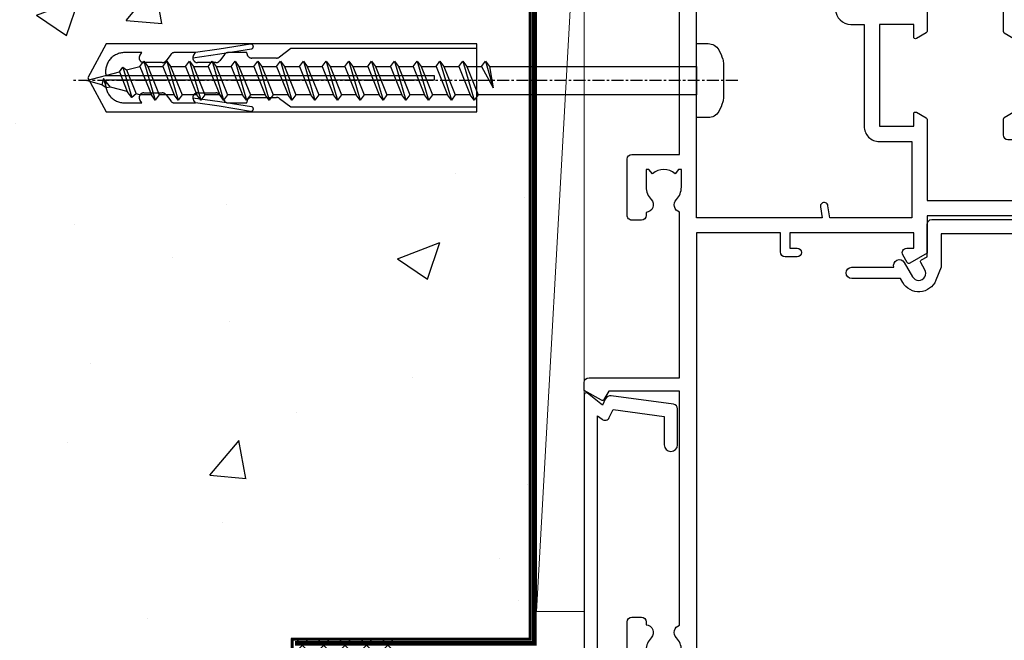
# Model space of a CAD drawing. Units: millimetres. Extents: x 0 to 15530, y -237 to 730.
# Drawn here: x 9226 to 9330, y 343 to 408 of the extents above; entities that cross this region are included whole.
import ezdxf

# ---------------------------------------------------------------- set-up
doc = ezdxf.new("R2010")
doc.units = ezdxf.units.MM
doc.linetypes.add('CENTER', pattern=[2, 1.25, -0.25, 0.25, -0.25])
doc.linetypes.add('Dashed', pattern=[564.4444465637206, 282.2222232818604, -282.2222232818602])
doc.layers.add('Aluminium Systems Ltd Joinery Detail', color=7, linetype='Continuous')

# ---------------------------------------------------------------- blocks, each defined once
blk = doc.blocks.new('Precast Wall Jamb AC40 Masonry')
h = blk.add_hatch()
h.set_pattern_fill('AR-CONC', color=256, scale=0.25)
h.set_pattern_definition([(49.99999999999999, (-884.2840573814556, -351.2953172772559), (45.546167249001, -3.984771384725772), [4.7625, -52.3875]), (355, (-884.2840573814556, -351.2953172772559), (-8.810855356242335, 47.76421130975879), [3.81, -41.9101460425]), (100.4514447, (-880.4885556314556, -351.6273806522559), (36.73531177258832, 43.77943797804878), [4.047502199999999, -44.52256114999999]), (46.18420000000002, (-884.2840573814556, -338.5953172772559), (67.76976022303248, -10.51058198318179), [7.143749999999998, -78.58124999999997]), (96.63555760999996, (-878.6365823814556, -339.4711922772559), (59.35103351287575, 61.85653114943038), [6.071255785, -66.78390204]), (351.1841511700001, (-884.2840573814556, -338.5953172772559), (59.35103351624426, 61.85653114638316), [5.7149917675, -62.86493298]), (21, (-877.9340573814555, -341.7703172772559), (37.90359781728312, -25.5662995467719), [4.7625, -52.3875]), (326.0000000000001, (-877.9340573814555, -341.7703172772559), (15.45050708691177, 46.04699153057982), [3.81, -41.91]), (71.45144499999999, (-874.7754242314555, -343.9008422522559), (53.35410481967904, 20.48069222147631), [4.0475022, -44.5224844]), (37.50000000000001, (-884.2840573814556, -351.2953172772559), (0.7721508126479542, 21.13875971828828), [0, -41.402, 0, -42.545, 0, -42.06875]), (7.499999999999999, (-884.2840573814556, -351.2953172772559), (16.70491562757644, 25.04514370452988), [0, -24.257, 0, -40.4495, 0, -16.03375]), (327.5, (-898.4445573814555, -351.2953172772559), (33.89764879171785, -1.432185998168361), [0, -15.875, 0, -49.53, 0, -65.7225]), (317.5, (-904.7945573814555, -351.2953172772559), (37.03229534650451, 6.356622758333257), [0, -20.6375, 0, -32.893, 0, -46.6725])])
h.paths.add_polyline_path([(-4.514098547792855, 43.15517809791044), (-9.877034084980892, 43.15517809791044), (-10.29101859721845, 42.59996980791038), (-10.7050031094559, 43.15517809791044), (-11.37637909510158, 43.15517809791038), (-11.37637909510158, 41.07871076119613), (-50.3164269903989, 41.07871076119591), (-52.24517467603732, 44.64996964790976), (-50.3164269903989, 48.22122853462361), (-11.37637909510158, 48.22122853462338), (-11.37637909510158, 46.55181084808385), (-11.07286732498108, 46.14476119791038), (-9.509169869455832, 46.14476119791016), (-9.095185357218497, 46.69996948791021), (-8.68120084498105, 46.14476119791038), (-4.514098547792855, 46.14476119791038), (-4.514098547792855, 78.79876235132588), (-127.3052982668182, 78.79876235132588), (-127.3052982668182, -3.089702338788356), (-130.7392019858548, -3.993412747273851), (-123.3211770780931, -5.260006010641973), (-127.3052982668182, -6.297369205153245), (-127.3052982668182, -111.2012376486741), (-29.51409854779286, -111.2012376486741), (-29.51409854779286, -8.201237648674123), (-4.514098547792855, -8.201237648674123)])
at = {"layer": 'Aluminium Systems Ltd Joinery Detail', "linetype": 'Dashed'}
h = blk.add_hatch(dxfattribs=at)
h.set_pattern_fill('ANSI37', color=256, scale=0.5, angle=90)
h.set_pattern_definition([(135, (581.0199009611001, -135.8650086745083), (-1.122532015133644, -1.122532015133644), []), (225, (581.0199009611001, -135.8650086745083), (1.122532015133644, -1.122532015133644), [])])
edge = h.paths.add_edge_path()
edge.add_line((-29.38738160007392, -8.330184706384443), (-29.38690729381835, -12.70526662553266))
edge.add_line((-29.38690729381835, -12.70526662553266), (-25.97037266218331, -12.70526662553266))
edge.add_line((-25.97037266218331, -12.70526662553266), (-25.97037266218331, -24.90695100931225))
edge.add_arc((-29.17190801195568, -9.382397508463782), 15.85123307495501, 281.652411065811, 316.2313135272519)
edge.add_line((-17.72512402818938, -20.34746597270669), (-17.7251240281912, -14.44746597270802))
edge.add_arc((-17.22520448844398, -14.43849636971163), 0.4999999999989867, 104.09083461115819, 181.0278959282844, ccw=False)
edge.add_arc((-17.94554226895946, -11.5262649115607), 2.499999999999966, 270.0000000000026, 283.85367636525655, ccw=False)
edge.add_arc((-17.94554226895923, -11.5262649115607), 2.5, 92.17797556809148, 269.9999999999974, ccw=False)
edge.add_line((-18.04055149581484, -9.028070914527234), (-18.14654396772164, -8.330184706384102))
edge.add_line((-18.14654396772164, -8.330184706384443), (-29.38738160007392, -8.330184706384443))
for points in [[(-4.514098547792855, 78.79876235132588), (-4.514098547792855, -8.201237648674123), (-29.51409854779286, -8.201237648674123), (-29.51409854779286, -111.2012376486741), (-127.3052982668182, -111.2012376486741)], [(-127.3052982668183, 78.79876235132588), (-4.514098547792855, 78.79876235132588), (-4.514098547792855, -8.201237648674123)]]:
    blk.add_lwpolyline(points, dxfattribs=at)
at = {"layer": 'Aluminium Systems Ltd Joinery Detail', "linetype": 'Dashed', "lineweight": 5, "ltscale": 0.01, "const_width": 0.25, "elevation": 0.2500000000000067}
blk.add_lwpolyline([(-4.381042830321007, 78.79876235132588), (-4.381042830321007, -8.330184706384443), (-29.38738160007392, -8.330184706384443), (-29.37621471502757, -111.3354398280544), (-29.37621471502757, -111.3354398280544)], dxfattribs=at)
at = {"layer": 'Aluminium Systems Ltd Joinery Detail', "linetype": 'CENTER', "lineweight": 5, "ltscale": 3, "const_width": 0.5, "elevation": 2.00000000000001}
blk.add_lwpolyline([(-3.982902407672555, 78.79876235132588), (-3.982902407672555, -8.708289051111478), (-29.11104816820489, -8.708289051111478)], dxfattribs=at)
blk = doc.blocks.new('F555-21319')
at = {"linetype": 'Dashed'}
for p, q in [((1.200000000000018, 1.700000000000045), (14.59999999999999, 24.2918845463164)), ((14.59999999999999, 1.700000000000045), (1.200000000000018, 24.2918845463164))]:
    blk.add_line(p, q, dxfattribs=at)
blk.add_lwpolyline([(1.200000000000018, 1.700000000000045), (14.59999999999999, 1.700000000000045), (14.59999999999999, 24.2918845463164), (1.200000000000018, 24.2918845463164)], close=True, dxfattribs=at)
at = {"color": 0}
blk.add_lwpolyline([(14.59999999999999, 9.599999999999739), (14.59999999999999, 1.700000000000045), (1.200000000000018, 1.700000000000045), (1.200000000000018, 9.599999999999739, 0.4142135623731616), (0.9999999999999725, 9.799999999999784), (0.2000000000000179, 9.799999999999784, 0.414213562373095), (2.930988785010413e-14, 9.599999999999739), (-2.753353101070388e-14, 0.4999999999999998, 0.9999999999999999), (0.9999999999999725, 0.4999999999999998), (26.39892239572978, 0.4999999999999998, 0.9999999999999999), (27.39892239572978, 0.4999999999999998), (27.39892239572973, 9.599999999999966, 0.414213562373095), (27.19892239572974, 9.800000000000011), (26.39892239572984, 9.800000000000011, 0.414213562373095), (26.19892239572985, 9.599999999999966), (26.19892239572974, 1.700000000000045), (15.79999999999998, 1.700000000000045), (15.79999999999998, 9.599999999999739, 0.414213562373095), (15.59999999999999, 9.799999999999784), (14.80000000000004, 9.799999999999784, 0.4142135623731616)], format="xyb", close=True, dxfattribs=at)
blk = doc.blocks.new('Precast Wall AC40 Masonry Liner')
h = blk.add_hatch()
h.set_pattern_fill('AR-SAND', color=0, scale=0.15, angle=90)
h.set_pattern_definition([(127.5, (390.5840395006185, 52.9247285808774), (-7.341198559940135, -0.2400046943976064), [0, -5.791200000000001, 0, -6.476999999999999, 0, -6.191249999999999]), (97.49999999999996, (390.5840395006185, 52.9247285808774), (-10.75237650852531, 6.742849247070041), [0, -3.1242, 0, -5.2197, 0, -2.000249999999999]), (57.49999999999998, (390.5840395006185, 48.23842858087755), (-0.02155777017818464, 11.86488555362187), [0, -1.904999999999999, 0, -6.857999999999997, 0, -8.953499999999995]), (47.49999999999999, (390.5840395006185, 48.23842858087755), (-3.343939848858243, 11.45334678708446), [0, -0.9524999999999999, 0, -4.495799999999999, 0, -5.1435])])
h.paths.add_polyline_path([(35.01358454910519, -25.69926821781246), (35.01358454910519, -16.20097883515473), (57.95981387314748, -16.20097883515473), (57.95981387314748, -25.69926821781246)])
at = {"layer": 'Aluminium Systems Ltd Joinery Detail', "lineweight": 5}
h = blk.add_hatch(dxfattribs=at)
h.set_pattern_fill('HONEY', color=256, scale=0.2211125000000359, angle=360, style=0)
h.set_pattern_definition([(0, (-499.0376930068353, -268.0209684003905), (1.053048281250171, 0.6079775633750983), [0.7020321875001139, -1.404064375000228]), (120, (-499.0376930068353, -268.0209684003905), (-1.053048155438884, 0.6079777812866397), [0.7020321875001013, -1.404064375000203]), (59.99999999999994, (-499.0376930068353, -268.0209684003905), (1.258112869470804e-07, 1.215955344661738), [-1.404064375000228, 0.7020321875001139])])
edge = h.paths.add_edge_path()
edge.add_arc((21.29225988174562, 2.930632996624581), 2.5, 180.0000000000001, 360.00000000000006, ccw=False)
edge.add_arc((21.29225988174562, 2.930632996624581), 2.5, 0, 180.0000000000001, ccw=False)
h = blk.add_hatch(dxfattribs=at)
h.set_pattern_fill('NET', color=256, scale=0.4422249999999999, angle=225, style=0)
h.set_pattern_definition([(315, (-1866.496944460088, 4373.742029692468), (-0.9928234407849511, -0.9928234407849515), []), (225, (-1866.496944460088, 4373.742029692468), (-0.9928234407849515, 0.9928234407849511), [])])
edge = h.paths.add_edge_path()
edge.add_line((32.89206386267074, 5.493939559483124), (22.14912704289395, 5.5004940183901))
edge.add_arc((21.31272851600829, 3.035632060505804), 2.602903564714436, 283.05461229937526, 431.25644836746125, ccw=False)
edge.add_line((21.90067155826296, 0.4999999999993179), (32.93667942745128, 0.4999999999993179))
edge.add_arc((34.84082555531427, 3.014180606625587), 3.153866927914105, 128.1626499734255, 232.8610770962096, ccw=False)
blk.add_line((-71.25879663837691, 5.5004940183901, 1.000000000000014), (18.09328989025357, 0.4999999999993179, 1.000000000000014), dxfattribs=at)
at = {"layer": 'Aluminium Systems Ltd Joinery Detail', "lineweight": 5, "elevation": 1.000000000000014}
for points in [[(-71.25879663837691, 5.5004940183901), (18.09328989024539, 5.5004940183901), (18.09328989025357, 0.4999999999993179), (-71.258796638381, 0.4999999999993179)], [(57.95981387314748, -16.20097883515473), (35.01358454910519, -16.20097883515473), (35.01358454910519, -25.69926821781246), (57.95981387314748, -25.69926821781246)]]:
    blk.add_lwpolyline(points, close=True, dxfattribs=at)
blk.add_lwpolyline([(21.87532093881623, 5.505638252504696), (32.89206386267074, 5.493939559483124, 0.4915106188759529), (32.93667942745128, 0.4999999999993179), (21.90067155826296, 0.4999999999993179, 0.8101017670941715)], format="xyb", close=True, dxfattribs=at)
at = {"layer": 'Aluminium Systems Ltd Joinery Detail', "lineweight": 5, "ltscale": 0.12}
blk.add_circle((21.29225988174562, 2.930632996624581, 1.000000000000014), 2.5, dxfattribs=at)
at = {"layer": 'Aluminium Systems Ltd Joinery Detail', "linetype": 'Dashed', "rotation": 270}
blk.add_blockref('F555-21319', (33.31358454910514, 0.4996541779172503, 1.000000000000014), dxfattribs=at)
blk = doc.blocks.new('A797-21604')
at = {"flags": 128}
blk.add_lwpolyline([(55.10000026033543, 10.00000004432394), (51.60000026033543, 10.00000004432394), (50.22549300469669, 9.433736646802032, 0.622502910787121), (49.99328016865132, 5.941998693201356), (50.39999842590117, 5.707179797890319), (50.39999842590336, 0.6000000443243039, 0.9999999999999999), (51.59999842590372, 0.6000000443243039), (51.59999842987673, 5.02602431769003, 0.9120955832435739), (52.09999842590463, 6.111324986312582), (50.59328016865976, 6.981229177738413, -0.9999999999999999), (51.34328016866351, 8.280267283412002), (52.09866633754092, 7.844144875466071, 0.414213562373095), (52.37187141829821, 7.917349956222722), (52.70826460350548, 8.50000004432394), (56.10000026033634, 8.50000004432394, 0.414213562373095), (56.60000026033634, 9.00000004432394), (56.60000026033725, 25.30000004385391, 0.414213562373095), (56.10000026033725, 25.80000004385391), (0.4999999780206394, 25.80000004385391, 0.414213562373095), (-2.197936055381433e-08, 25.30000004385391), (-2.197845105911256e-08, 9.00000004432394, 0.414213562373095), (0.4999999780215489, 8.50000004432394), (3.891735634852409, 8.50000004432394), (4.228128820058771, 7.917349956222722, 0.4142135623737608), (4.501333900816974, 7.844144875466071), (5.256720069693472, 8.280267283412002, -0.9999999999999999), (6.006720069698815, 6.981229177738811), (4.500001812452354, 6.111324986312582, 0.9120955832424569), (5.000001808480533, 5.026024317689831), (5.000001812455082, 0.6000000443243039, 0.9999999999999999), (6.200001812454531, 0.6000000443243039), (6.20000181245581, 5.707179797890319), (6.60672006970384, 5.941998693201356, 0.6225029107873918), (6.374507233662001, 9.433736646801691), (4.999999978022458, 10.00000004432394), (1.499999978022458, 10.00000004432394), (1.499999978020639, 24.30000004385391), (55.10000026033725, 24.30000004385391)], format="xyb", close=True, dxfattribs=at)
blk = doc.blocks.new('A785-21620')
at = {"flags": 128}
for points in [[(52.12679767226291, 1.10000007074683, -0.5773502691868275), (52.300002753022, 1.400000070746103), (53.60000275302536, 1.400000070747012), (53.60000275302536, 5.000000070747376), (42.90000275302418, 5.000000070746466), (42.90000275302373, 1.400000070747012), (44.20000275302345, 1.400000070746103, -0.5773502691843779), (44.37320783378254, 1.10000007074774), (43.79585756459412, 0.1000000707467166, -0.2679491924327847), (43.62265248383528, 7.074646646287874e-08), (40.60000201232469, 7.074811492202571e-08, -0.414213562373095), (40.40000201232442, 0.2000000707481036), (40.40000201232471, 3.400001027181645, -0.4142135623724291), (40.60000201232424, 3.600001027182373), (41.500002753025, 3.600001027183282), (41.500002753025, 8.000001024545384), (13.49999991576078, 8.000001024545384), (13.49999991576078, 3.600001027184192), (14.40000065670165, 3.600001027184362, -0.414213562373095), (14.60000065670147, 3.400001027184373), (14.60000065670209, 0.2000000707471941, -0.414213562373095), (14.4000006567021, 7.074737595758052e-08), (11.3773501849505, 7.074646646287874e-08, -0.2679491924322953), (11.2041451041955, 0.1000000707468303), (10.62679483500369, 1.10000007074774, -0.5773502691872064), (10.79999991576233, 1.400000070747012), (12.0999999157616, 1.400000070747012), (12.0999999157616, 5.000000070747376), (1.399999994520385, 5.000000070747376), (1.399999994520385, 1.400000070747922), (2.699999915760145, 1.400000070745676, -0.5773502691838228), (2.873204996519689, 1.100000070748649), (2.295854727327026, 0.1000000707458923, -0.2679491924295752), (2.122649646571972, 7.074646646287874e-08), (0.4999999157630555, 7.074919494698406e-08, -0.414213562373095), (-8.423694453085773e-08, 0.500000070749195), (6.994273462623823e-07, 57.50000007075829, -0.4142135588418977), (0.5000006994273463, 58.00000006473016), (23.5000042415918, 58.00000006473107, -0.9999999999999999), (23.5000042415918, 56.99998212799488), (22.00000424158861, 56.99998212799488), (22.00000424158861, 55.49998212799488), (32.99999842719717, 55.49998212799488), (32.99999842719717, 57.50000006472925, -0.414213562373095), (33.49999842719717, 58.00000006472925), (52.7000011329992, 58.00000006473107, 0.414213570554306), (53.2000011329992, 58.50000007869727), (53.20000068050967, 74.70000007869618, 0.4142135541918842), (52.70000068050967, 75.20000006472998), (40.5000002753186, 75.20000006472998, 0.414213562373095), (40.0000002753186, 74.70000006472998), (40.00000027531814, 70.00000012923334, -0.4142135623728286), (39.5000002753186, 69.50000012923334), (37.00000031532591, 69.50000012923334, -0.414213562373095), (36.50000031532591, 70.00000012923334), (36.50000031532591, 71.30000012323086, -0.9999999999999999), (37.40000030532542, 71.30000012323086), (37.40000030532519, 70.50000012923334), (38.90000029032581, 70.50000012923334), (38.90000029032581, 76.00000007523118), (37.40000030532519, 76.00000007523118), (37.40000030532292, 75.20000008123185, -0.9999999999999999), (36.50000031532591, 75.20000008123185), (36.50000031532954, 76.50000006473107, -0.4142135623725622), (37.00000031532954, 77.00000006473016), (54.50000063023299, 77.00000006473016, -0.4142135549713262), (55.00000063023299, 76.50000007736577), (55.00000275302273, 0.500000070747376, -0.4142135623720295), (54.50000275302273, 7.074919494698406e-08), (52.87735302221381, 7.074555696817697e-08, -0.2679491924324798), (52.70414794145492, 0.1000000707466882)], [(53.2000011979253, 56.2000000647318), (34.7999984271969, 56.20000006472907), (34.7999984271969, 54.19998212799925, -0.4142135623728286), (34.29999842719735, 53.69998212799925), (20.7000042415898, 53.69998212799197, -0.4142135623733614), (20.20000424158934, 54.19998212799197), (20.20000424158934, 56.20000006473089), (1.800000683666894, 56.20000006473089), (1.799999977327388, 7.300000077969855, 0.4142135666038189), (2.299999977327388, 6.800000070747558), (11.69999991576151, 6.800000070746648), (11.69999991576151, 8.000000070749195, -0.414213562373095), (13.49999991576169, 9.800000070749206), (41.50000275302455, 9.800000070748467, -0.4142135623727989), (43.30000275302456, 8.000000070750104), (43.30000275302518, 6.800000070747558), (52.70000273107735, 6.800000070746648, 0.4142135715564457), (53.20000273107735, 7.300000086423609)]]:
    blk.add_lwpolyline(points, format="xyb", close=True, dxfattribs=at)
blk = doc.blocks.new('WS8G75Pan')
at = {"linetype": 'CENTER'}
blk.add_line((-1.998401444325282e-15, 4.318749779999991), (4.626756292437695e-14, -65.56249499999996), dxfattribs=at)
for p, q in [((-1.494791550000003, 0), (1.494791549999948, 0)), ((-2.049999839999838, -22.17007205437492), (0.7473957749999725, -21.35416499999997)), ((-1.494791549999444, -22.58405656661239), (0.7473957749999725, -21.35416499999997)), ((-1.494791550000221, -21.75608754213772), (0.7473957749999725, -21.35416499999997)), ((-2.049999839999838, -24.56173853437491), (2.049999840000147, -23.3659052943749)), ((-1.494791550000221, -24.14775402213771), (1.494791550000094, -22.9519207821373)), ((-1.494791549999444, -24.97572304661237), (1.494791550000094, -23.77988980661229)), ((-2.049999839999862, -26.95340501437491), (2.049999840000147, -25.7575717743749)), ((-1.494791550000246, -26.53942050213771), (1.494791550000094, -25.3435872621373)), ((-1.494791549999469, -27.36738952661237), (1.494791550000094, -26.17155628661229)), ((-1.494791550000246, -28.93108698213769), (1.494791550000094, -27.73525374213729)), ((-2.049999839999862, -29.34507149437489), (2.049999840000147, -28.14923825437489)), ((-1.494791549999469, -29.75905600661235), (1.494791550000094, -28.56322276661227)), ((-2.049999839999692, -31.73673797437484), (2.049999840000293, -30.54090473437484)), ((-1.4947915500001, -31.32275346213764), (1.49479155000024, -30.12692022213723)), ((-1.494791549999299, -32.1507224866123), (1.49479155000024, -30.95488924661222)), ((-2.049999839999692, -34.12840445437482), (2.049999840000293, -32.93257121437482)), ((-1.4947915500001, -33.71441994213762), (1.49479155000024, -32.51858670213721)), ((-1.494791549999299, -34.54238896661229), (1.49479155000024, -33.3465557266122)), ((-1.49479154999993, -36.10608642213757), (1.494791550000385, -34.91025318213717)), ((-2.049999839999546, -36.52007093437477), (2.049999840000439, -35.32423769437477)), ((-1.494791549999153, -36.93405544661223), (1.494791550000385, -35.73822220661215)), ((-2.04999983999957, -38.91173741437477), (2.049999840000439, -37.71590417437476)), ((-1.494791549999954, -38.49775290213757), (1.494791550000385, -37.30191966213716)), ((-1.494791549999178, -39.32572192661223), (1.494791550000385, -38.12988868661215)), ((-2.04999983999957, -41.30340389437475), (2.049999840000439, -40.10757065437475)), ((-1.494791549999954, -40.88941938213755), (1.494791550000385, -39.69358614213715)), ((-1.494791549999178, -41.71738840661222), (1.494791550000385, -40.52155516661213)), ((-1.494791549999809, -43.2810858621375), (1.494791550000531, -42.0852526221371)), ((-2.049999839999401, -43.6950703743747), (2.049999840000584, -42.4992371343747)), ((-1.494791549999007, -44.10905488661216), (1.494791550000531, -42.91322164661208)), ((-2.049999839999401, -46.08673685437468), (2.049999840000584, -44.89090361437469)), ((-1.494791549999809, -45.67275234213749), (1.494791550000531, -44.47691910213708)), ((-1.494791549999007, -46.50072136661215), (1.494791550000531, -45.30488812661206)), ((-2.049999839999255, -48.47840333437463), (2.049999840000754, -47.28257009437462)), ((-1.494791549999639, -48.06441882213743), (1.494791550000701, -46.86858558213702)), ((-1.494791549998862, -48.89238784661209), (1.494791550000677, -47.696554606612)), ((-1.494791549999639, -50.45608530213742), (1.494791550000677, -49.26025206213701)), ((-2.049999839999255, -50.87006981437462), (2.04999984000073, -49.67423657437462)), ((-1.494791549998862, -51.28405432661209), (1.494791550000677, -50.088221086612)), ((-1.494791549999639, -52.84775178213741), (1.494791550000677, -51.651918542137)), ((-2.049999839999255, -53.26173629437461), (2.04999984000073, -52.0659030543746)), ((-1.494791549998862, -53.67572080661207), (1.494791550000677, -52.47988756661199)), ((-2.04999983999911, -55.65340277437456), (2.049999840000876, -54.45756953437455)), ((-1.494791549999493, -55.23941826213736), (1.494791550000822, -54.04358502213695)), ((-1.494791549998716, -56.06738728661202), (1.494791550000822, -54.87155404661193)), ((-2.04999983999911, -58.04506925437454), (2.049999840000876, -56.84923601437453)), ((-1.494791549999493, -57.63108474213734), (1.494791550000822, -56.43525150213694)), ((-1.494791549998716, -58.45905376661201), (1.494791550000822, -57.26322052661192)), ((-1.122362868667359, -59.87377974960445), (1.391833638109077, -58.86810114689364)), ((-1.425021315915936, -60.25445033151692), (1.774202423987375, -59.32134340737845)), ((-0.9219856073426935, -60.62159786954955), (1.143347323736488, -59.79546469711769)), ((-0.2276513469640168, -62.29688390390596), (0.7695560966906133, -62.00603173284001))]:
    blk.add_line(p, q)
blk.add_lwpolyline([(-1.494791550000003, 0), (-3.886458030000012, 0), (-3.886458030000012, 1.209441138255948, -0.2694477011433205), (-3.239620007948686, 2.322600100564409, -0.05750947552296399), (-2.241471283772128, 2.748281615151975, -0.07218085631326594), (-1.755878399918986, 2.818749779999997), (1.755878399919126, 2.818749779999985, -0.07218085631328257), (2.241471283772389, 2.748281615151927, -0.05750947552294939), (3.239620007948704, 2.322600100564433, -0.26944770114332), (3.886458030000006, 1.209441138255948), (3.886458030000006, 0), (1.494791549999948, 0), (1.494791549999948, -22.95192078213735), (2.049999840000002, -23.36590529437495), (1.494791549999948, -23.77988980661232), (1.494791550000094, -25.3435872621373), (2.049999840000147, -25.7575717743749), (1.494791550000094, -26.17155628661228), (1.494791550000094, -27.73525374213729), (2.049999840000147, -28.14923825437489), (1.494791550000094, -28.56322276661227), (1.49479155000024, -30.12692022213724), (2.049999840000293, -30.54090473437484), (1.49479155000024, -30.95488924661222), (1.49479155000024, -32.51858670213721), (2.049999840000293, -32.93257121437482), (1.49479155000024, -33.34655572661219), (1.494791550000385, -34.91025318213717), (2.049999840000439, -35.32423769437477), (1.494791550000385, -35.73822220661215), (1.494791550000385, -37.30191966213715), (2.049999840000439, -37.71590417437475), (1.494791550000385, -38.12988868661213), (1.494791550000531, -39.69358614213711), (2.049999840000608, -40.1075706543747), (1.494791550000531, -40.52155516661208), (1.494791550000531, -42.08525262213708), (2.049999840000584, -42.49923713437469), (1.494791550000531, -42.91322164661207), (1.494791550000701, -44.47691910213705), (2.049999840000754, -44.89090361437464), (1.494791550000701, -45.30488812661202), (1.494791550000701, -46.86858558213702), (2.049999840000754, -47.28257009437462), (1.494791550000701, -47.696554606612), (1.494791550000846, -49.26025206213698), (2.0499998400009, -49.67423657437457), (1.494791550000846, -50.08822108661195), (1.494791550000846, -51.65191854213695), (2.0499998400009, -52.06590305437455), (1.494791550000846, -52.47988756661192), (1.494791550000992, -54.0435850221369), (2.049999840001045, -54.4575695343745), (1.494791550000992, -54.87155404661188), (1.494791550000992, -56.43525150213689), (2.049999840001045, -56.84923601437449), (1.494791550000992, -57.26322052661187), (1.494791550001114, -58.48385698867137), (1.391833638109077, -58.86810114689364), (1.774202423987375, -59.32134340737845), (1.143347323736488, -59.79546469711769), (0.6740575242012983, -61.54687807245681), (0.7695560966906375, -62.00603173284), (0.4255712098287094, -62.47424162268085), (4.544513103610371e-14, -64.06249499999996), (-0.9219856073426935, -60.62159786954955), (-1.425021315915936, -60.25445033151692), (-1.122362868667359, -59.87377974960445), (-1.494791549998741, -58.48385698867982), (-1.494791549998741, -58.45905376661182), (-2.049999839998794, -58.04506925437445), (-1.494791549998935, -57.631084742137), (-1.494791549998886, -56.06738728661188), (-2.049999839998939, -55.65340277437451), (-1.49479154999908, -55.23941826213705), (-1.494791549998886, -53.67572080661188), (-2.049999839998939, -53.26173629437451), (-1.494791549999105, -52.84775178213707), (-1.494791549999032, -51.28405432661194), (-2.049999839999085, -50.87006981437457), (-1.49479154999925, -50.45608530213713), (-1.494791549999032, -48.89238784661196), (-2.049999839999085, -48.47840333437458), (-1.49479154999925, -48.06441882213714), (-1.494791549999202, -46.50072136661201), (-2.049999839999255, -46.08673685437464), (-1.494791549999396, -45.67275234213719), (-1.494791549999178, -44.10905488661202), (-2.049999839999255, -43.69507037437464), (-1.494791549999396, -43.2810858621372), (-1.494791549999347, -41.71738840661207), (-2.049999839999401, -41.3034038943747), (-1.494791549999542, -40.88941938213726), (-1.494791549999347, -39.32572192661208), (-2.049999839999401, -38.91173741437471), (-1.494791549999542, -38.49775290213726), (-1.494791549999493, -36.93405544661214), (-2.049999839999546, -36.52007093437477), (-1.494791549999687, -36.10608642213733), (-1.494791549999493, -34.54238896661215), (-2.049999839999546, -34.12840445437477), (-1.494791549999712, -33.71441994213733), (-1.494791549999639, -32.15072248661221), (-2.049999839999692, -31.73673797437484), (-1.494791549999857, -31.3227534621374), (-1.494791549999639, -29.75905600661222), (-2.049999839999692, -29.34507149437484), (-1.494791549999857, -28.9310869821374), (-1.494791549999784, -27.36738952661228), (-2.049999839999838, -26.95340501437491), (-1.494791550000003, -26.53942050213746), (-1.494791549999784, -24.97572304661228), (-2.049999839999838, -24.56173853437491), (-1.494791550000003, -24.14775402213747), (-1.494791549999784, -22.5840565666123), (-2.049999839999838, -22.17007205437492), (-1.494791550000003, -21.75608754213748), (-1.494791550000003, 4.85722573273506e-14)], format="xyb", close=True)
for points in [[(-1.494791550000003, 0), (-2.637394075508348, 0)], [(0.6740575242012983, -61.54687807245681), (-0.2276513469640168, -62.29688390390596), (0.4255712098287094, -62.47424162268085)]]:
    blk.add_lwpolyline(points)
blk = doc.blocks.new('A782-21601')
at = {"flags": 128}
for points in [[(110.0171821180484, 7.160854125434724, 0.3639702342665424), (110.017182118048, 9.539168281274698), (110.4499998982776, 9.902345521033595), (110.4499998982776, 10.20001120335476), (108.599999898279, 10.20001120335294, 0.1952598447288627), (107.310378637014, 9.676426297692501, -0.5542191990939552), (105.9927703704098, 10.00001120335244), (81.39999889826456, 10.00001120334971), (81.39999889826456, 2.592820363736706), (82.29999889825976, 2.073205121466799, -0.4142135623811488), (82.37320397901593, 1.800000040706919), (81.3339734844395, 2.331606197003566e-08), (80.4999988431172, 1.152987181285425e-07, -0.4142135300680742), (79.99999889826532, 0.5000001152987181), (79.99999889826532, 10.00001084050692), (62.6072294349386, 10.00001123007266, -0.5542192105843237), (61.289621159544, 9.67642629769253, 0.1952598447288624), (59.99999989827901, 10.20001120335471), (58.14999989828047, 10.20001120335476), (58.14999989828047, 9.902345521033595), (58.58281767850957, 9.539168281274158, 0.3639702342663231), (58.58281767850917, 7.160854125435236), (58.14999989828047, 6.797676885677021), (58.14999989828047, 6.500011203355854), (59.99999989827901, 6.500011203355911, 0.1952598447288659), (61.28962115954405, 7.023596109016381, -0.640823925447194), (62.64573118960354, 6.500011203354148), (62.94999989827758, 6.500011203354944, -0.414213562373095), (63.44999989827758, 6.000011203354944), (63.44999989827755, 5.000011203354944, -0.4142135623730615), (62.94999989827781, 4.500011203354831), (57.04999989827851, 4.500011203351534, -0.4142135623720295), (56.54999989828056, 5.000011203351306), (56.54999989828033, 10.00001120336256), (39.9999998982756, 10.00001120335699), (39.9999998982756, 0.5000001153059941, -0.4142135300680742), (39.49999995342372, 1.153059940861567e-07), (38.66602531210148, 2.332333792764985e-08), (37.6267948175263, 1.800000040714991, -0.4142135623809685), (37.69999989827906, 2.073205121475411), (38.59999989827637, 2.592820363743641), (38.59999989827631, 10.00001120335699), (14.00722942614971, 10.00001120335699, -0.5542191990959483), (12.68962115954396, 9.676426297692558, 0.1952598447288566), (11.39999989827901, 10.20001120335471), (9.549999898280461, 10.20001120335476), (9.549999898280461, 9.902345521033595), (9.982817678509619, 9.539168281274215, 0.3639702342663381), (9.982817678509178, 7.160854125435236), (9.549999898280461, 6.797676885677021), (9.549999898280461, 6.500011203355854), (11.39999989827901, 6.500011203355911, 0.195259844728856), (12.68962115954399, 7.023596109016353, -0.6408239254472251), (14.04573118960353, 6.500011203354148), (14.34999989827757, 6.500011203354944, -0.414213562373095), (14.84999989827757, 6.000011203354944), (14.84999989827755, 5.000011203354944, -0.4142135623730615), (14.3499998982778, 4.500011203354831), (8.449999898278506, 4.500011203351534, -0.4142135623720295), (7.949999898280552, 5.000011203351306), (7.949999898280382, 10.00001120335614), (1.599998487137654, 10.00001120335517), (1.599998487134016, 2.477361395964436), (2.299998487127539, 2.073216207530436, -0.4142135623690368), (2.373203567887259, 1.80001112677374), (1.333966699325117, 6.931466600690328e-08), (0.4999998982794267, 6.931466600690328e-08, -0.4142135623730617), (-1.017205732978255e-07, 0.5000000693146092), (-1.017252770907362e-07, 35.50000011731231, -0.414213562373095), (0.4999998982765419, 36.00000011731959), (2.122649077622441, 36.00000011731908, -0.2679491924310973), (2.295854158381402, 35.90000011732212), (2.873204427568311, 34.90000011732053, -0.5773502691814208), (2.699999346814252, 34.60000011732131), (1.599999898275087, 34.60000011731813), (1.599999898275072, 31.00000011731959), (11.89999879534831, 31.00000011731956), (11.89999879535196, 34.6000001173181), (10.7999993468128, 34.6000001173185, -0.5773502691930342), (10.626794266056, 34.90000011732209), (11.20414453524633, 35.90000011732084, -0.2679491924363877), (11.37734961600461, 36.00000011731973), (14.40000017515365, 36.00000011731973, -0.414213562373095), (14.60000017515364, 35.80000011731974), (14.60000017515391, 32.60000011773829, -0.4142135623717631), (14.40000017515364, 32.40000011773893), (13.49999943421231, 32.40000011773756), (13.49999943421231, 28.00000011731956), (41.30000227147488, 28.00000011731956), (41.30000227147488, 32.40000011774029), (40.60000153077803, 32.40000011773984, -0.4142135623717631), (40.40000153077776, 32.6000001177392), (40.4000015307744, 35.80000011732156, -0.414213562373095), (40.60000153077439, 36.00000011732155), (43.62264907762241, 36.00000011731751, -0.2679491924353706), (43.79585415838079, 35.90000011731902), (44.37320442756979, 34.90000011731948, -0.577350269191663), (44.19999934681422, 34.60000011731964), (42.89999934681131, 34.60000011731992), (42.89999934681131, 31.00000011732138), (53.59999934681204, 31.00000011732138), (53.5999993468084, 34.60000011731992), (52.29999934680913, 34.60000011731964, -0.5773502691901118), (52.12679426605311, 34.90000011731868), (52.70414453524373, 35.90000011731834, -0.2679491924372226), (52.87734961600094, 36.00000011732112), (61.39999934680768, 36.00000011731774), (61.39999934681131, 46.00000020098034), (59.4999997323774, 46.00000020098034, -0.4142135623725621), (58.9999997323774, 46.50000020097943), (58.99999973237468, 47.75000018447847, -0.9999999999999999), (59.99999972237569, 47.75000018447847), (59.9999997223766, 47.00000019048113), (61.49999970737721, 47.00000019048113), (61.49999970737949, 47.75000018447847, -0.2982166195658906), (61.79999969236812, 48.20825774415326), (61.79999969236937, 51.29174258280827, -0.2982166195665351), (61.49999970737494, 51.75000014248164), (61.49999970737721, 52.50000013647897), (59.9999997223766, 52.50000013647897), (59.99999972237842, 51.75000014248164, -0.9999999999999999), (58.99999973237922, 51.75000014248164), (58.99999973237774, 53.00000012597988, -0.4142135623730284), (59.49999973237774, 53.50000012597977), (62.49999934680986, 53.50000012597977, -0.414213562373095), (62.99999934680986, 53.00000012597977), (62.99999934680986, 36.00000011731865), (66.93397359548626, 36.00000011731859), (67.97320406216326, 34.20000014824805, -0.4142135623808132), (67.89999898141048, 33.92679506748772), (67.0950912622063, 33.46208137913314, -0.5773502691904548), (66.40001999234002, 33.86338096389821), (66.4000199923423, 34.60000011731901), (64.79999898134017, 34.60000011731901), (64.79999898134017, 21.60001082949131), (66.39999602391666, 21.60001082949131), (66.39999602391751, 22.35001082949131, -0.9999999999999999), (67.29999602391715, 22.35001082949131), (67.29999602391624, 21.10001082949131, -0.414213562373095), (66.79999602391624, 20.60001082949131), (64.79999898137837, 20.60001082949131), (64.79999934681561, 11.8000001172804), (118.3999988982704, 11.8000001172804), (118.3999988982704, 20.60001082949131), (116.4000022211698, 20.60001082949131, -0.414213562373095), (115.9000022211698, 21.10001082949131), (115.9000022211689, 22.35001082949128, -0.9999999999999999), (116.8000022211685, 22.35001082949128), (116.8000022211694, 21.60001082949131), (118.3999992637459, 21.60001082949131), (118.3999992637459, 34.60000011731898), (116.7999782527437, 34.60000011731898), (116.799978252745, 34.02111599081366, -0.577350269190027), (115.8683044425032, 33.48321386566994), (115.099999263676, 33.92679506748624, -0.4142135623819334), (115.0267941829236, 34.20000014824723), (116.0660246496005, 36.00000011731862), (119.4999988982707, 36.00000011731862, -0.4142135626485372), (119.9999988982707, 35.50000011731862), (119.9999988982707, 0.5000001171750625, -0.4142135623730784), (119.4999988982707, 1.171750625417189e-07), (118.66603206958, 1.171750056983001e-07), (117.6267952286559, 1.800011126770784, -0.4142135623694398), (117.7000003094118, 2.073216207527651), (118.4000003094053, 2.477361395959889), (118.4000003094016, 10.00001120335153), (112.0499998982777, 10.0000112033525), (112.0499998982775, 5.000011203351306, -0.4142135623720295), (111.5499998982774, 4.500011203351761), (105.6499998982805, 4.500011203354944, -0.414213562373095), (105.1499998982805, 5.000011203354944), (105.1499998982805, 6.000011203354944, -0.414213562373095), (105.6499998982811, 6.500011203354518), (105.9542686069545, 6.500011203354148, -0.640823925447247), (107.3103786370141, 7.023596109016324, 0.1952598447288625), (108.599999898279, 6.500011203355854), (110.4499998982776, 6.500011203355854), (110.4499998982776, 6.797676885677021)], [(63.19999934681525, 11.8000001172804), (1.5999998982969, 11.8000001172804), (1.59999989827871, 25.00001120335929), (2.732373548518765, 24.80576930196577, 1.004500192607134), (2.864083211279578, 25.59484449601626), (1.599999898276948, 25.80001120335584), (1.59999989827871, 29.40000011731922), (11.89999943421377, 29.40000011731919), (11.89999943421232, 28.00000011731956, 0.414213562373095), (13.49999943421231, 26.40000011731954), (41.30000227147488, 26.40000011731919, 0.414213562373095), (42.9000022714749, 28.00000011731956), (42.90000227147706, 29.40000011732101), (53.59999934681204, 29.40000011732101, 0.4142135623732612), (55.19999934681206, 31.00000011732229), (55.19999934681059, 34.4000001173201), (63.19999934681525, 34.40000011731652), (63.19999934681525, 25.80001120339122), (61.93591603382245, 25.59484449605296, 1.004500192607381), (62.06762569658329, 24.80576930200215), (63.19999934681525, 25.00001120339616)]]:
    blk.add_lwpolyline(points, format="xyb", close=True, dxfattribs=at)
blk = doc.blocks.new('Rawlplug')
at = {"linetype": 'Dashed'}
blk.add_lwpolyline([(-3.571258886713622, 14.27653951435423), (-3.571258886713849, -24.66350838094309), (0, -26.59225606658151), (3.571258886713849, -24.66350838094309), (3.571258886713622, 14.27653951435423)], close=True, dxfattribs=at)
for points in [[(-3.071258886713849, 14.27653951435423), (-3.071258886713849, -5.272315898134138), (-2.16758411057981, -6.476152026935324, -0.1623864376823345), (-2.067456893071949, -6.776321575394149), (-2.067456893071949, -9.383237919282237, -0.414213562373095), (-2.567456893071949, -9.883237919282237), (-2.640254399108017, -9.883237919282237), (-2.640254399108244, -11.85079064818672, 0.236092865161169), (-2.440216679694522, -12.25081893496839), (-1.783596150841277, -12.7431875944427, -0.2360928651611567), (-1.583558431427491, -13.14321588122436), (-1.583558431427491, -15.06216867991589, -0.618001411034183), (-2.383520712013823, -15.46219696669752), (-2.640254399107789, -15.26968452488086), (-2.640254399107789, -17.48726672172984, 0.236092865161169), (-2.440216679694068, -17.88729500851151), (-1.783596150840822, -18.37966366798582, -0.2360928651611571), (-1.583558431427036, -18.77969195476749), (-1.583558431427036, -20.69864475345901, -0.618001411034183), (-2.383520712013368, -21.09867304024064), (-2.640254399107334, -20.90616059842398), (-2.640254399107334, -22.72837383142701, 0.4729762787282575), (-0.2500000000002292, -24.68992971999545), (-0.25, 9.779877411922826), (0.2499999999997726, 9.779877411922826), (0.2500000000000018, -24.68992971999545, 0.4729762787282575), (2.640254399107107, -22.72837383142701), (2.640254399107107, -20.90616059842398), (2.383520712013141, -21.09867304024064, -0.6180014110341827), (1.583558431426809, -20.69864475345901), (1.583558431426809, -18.77969195476749, -0.2360928651611571), (1.783596150840594, -18.37966366798582), (2.44021667969384, -17.88729500851151, 0.2360928651611693), (2.640254399107562, -17.48726672172984), (2.640254399107562, -15.26968452488086), (2.383520712013595, -15.46219696669752, -0.6180014110341827), (1.583558431427264, -15.06216867991589), (1.583558431427264, -13.14321588122436, -0.2360928651611567), (1.783596150841049, -12.7431875944427), (2.440216679694295, -12.25081893496839, 0.236092865161169), (2.640254399108017, -11.85079064818672), (2.640254399107789, -9.883237919282237), (2.567456893071721, -9.883237919282237, -0.414213562373095), (2.067456893071721, -9.383237919282237), (2.067456893071721, -6.776321575394149, -0.1623864376823345), (2.167584110579583, -6.476152026935324), (3.071258886713622, -5.272315898134138), (3.071258886713622, 14.27653951435423)], [(-2.093267302544973, -15.56207440885055), (-2.500529414340491, -12.71895722301487), (-3.035298749942744, -9.416019593100033, 0.9999999999998882), (-3.52887135869787, -9.495932545032474), (-2.994830738554811, -12.79436935272111), (-2.640254399107562, -15.26968452488086)], [(2.093267302544973, -15.56207440885055), (2.500529414340491, -12.71895722301487), (3.035298749942744, -9.416019593100033, -0.9999999999998882), (3.52887135869787, -9.495932545032474), (2.994830738554811, -12.79436935272111), (2.640254399107562, -15.26968452488086)]]:
    blk.add_lwpolyline(points, format="xyb", dxfattribs=at)
blk = doc.blocks.new('A725-21745')
at = {"flags": 128}
blk.add_lwpolyline([(37.11646801240383, 20.91461760752128), (38.35987280291066, 19.3231320504845, -0.6248693519088664), (38.2022706521893, 18.99999975541897), (5.307024864736547, 18.99999975542147, -0.3022673053222528), (3.231717466711387, 17.61925184987041), (2.000000115047413, 17.61925184987041, 0.414213562373095), (1.500000115047413, 17.11925184987041), (1.500000115047413, 6.49573132744473, -0.6858526540293893), (2.123585020710351, 5.139621297385304, 0.1952598447287123), (1.600000115047777, 3.850000036120321), (1.600000115049596, 2.000000036121776), (1.897665797368944, 2.000000036121776), (2.260843037126492, 2.432817816351545, 0.3639702342667938), (4.639157192967076, 2.432817816350791), (5.0023344327237, 2.000000036121776), (5.300000115044867, 2.000000036119957), (5.300000115046686, 3.850000036118502, 0.1952598447290732), (4.776415209384112, 5.139621297385304, -0.9999999999999999), (5.92358502070465, 6.254969415237454, -0.195259844728987), (6.900000115043412, 3.850000036120321), (6.900000115045231, 0.5000000361217758, -0.4142135623741608), (6.400000115045231, 3.612177579270792e-08), (0.5000001150474134, 3.612359478211147e-08, -0.4142135623720295), (1.150474133737589e-07, 0.5000000361217758), (1.150455943843554e-07, 18.50000003612178, -0.4142135623752261), (0.5000001150474134, 19.00000003612359), (1.491733031867597, 19.00000003611996), (1.828126217074868, 19.58265012422299, -0.414213562371763), (2.101331297830804, 19.65585520497912), (2.85671746670775, 19.21973279703371, 1.000000000002101), (3.606717466712297, 20.51877090270868), (2.099999209467541, 21.38867509413313, -0.9999999999986869), (2.699999209471933, 22.42790557867107), (4.206717466717208, 21.558001387248, -0.1544523861771689), (5.000744966466115, 20.68964304016895, 0.2920433047074474), (5.454341760832875, 20.39999975542224), (35.99570968530858, 20.39999975541861), (35.62906032147291, 20.86928954060778, -0.4823427408185513), (35.8117565674074, 21.63027417179029), (36.65632259471747, 22.02410177814119), (35.9274075175417, 27.4000053454368), (32.95000629409694, 27.4000053454368, -0.9999999999999999), (32.95000629409694, 28.80000534543552), (36.71361246468038, 28.80000534543461, -0.3752698379243242), (37.20907876645651, 28.36718528143687), (38.09461976595773, 21.83613225856271, -0.3284042794683215), (37.75363116086702, 21.21173166314027)], format="xyb", close=True, dxfattribs=at)
blk = doc.blocks.new('AC40 Masonry Hinged Door Open In Jamb')
at = {"layer": 'Aluminium Systems Ltd Joinery Detail', "linetype": 'Dashed', "rotation": 270}
for name, p in [('A782-21601', (-1.199998511273407, 8.982929671219608e-07)), ('Rawlplug', (-26.74705541551702, -48.50015434531861))]:
    blk.add_blockref(name, p, dxfattribs=at)
at = {"layer": 'Aluminium Systems Ltd Joinery Detail', "xscale": -1, "rotation": 270}
blk.add_blockref('A785-21620', (42.80000153079982, -55.00000169161831), dxfattribs=at)
at = {"layer": 'Aluminium Systems Ltd Joinery Detail', "rotation": 270}
blk.add_blockref('WS8G75Pan', (10.60000160600703, -48.80606551069513), dxfattribs=at)
at = {"layer": 'Aluminium Systems Ltd Joinery Detail', "extrusion": (0, 0, -1), "zscale": -1, "rotation": 90}
blk.add_blockref('A797-21604', (-26.30000156172082, -119.9999989780058), dxfattribs=at)
at = {"layer": 'Aluminium Systems Ltd Joinery Detail', "linetype": 'Dashed', "xscale": -1, "rotation": 270}
blk.add_blockref('A725-21745', (-20.19999806938813, -119.9999991150294), dxfattribs=at)

msp = doc.modelspace()

# ---------------------------------------------------------------- block references
at = {"layer": 'Aluminium Systems Ltd Joinery Detail', "rotation": 90}
msp.add_blockref('Precast Wall AC40 Masonry Liner', (9286.058630026702, 417.1342657554342, -1.151119239582956), dxfattribs=at)
at = {"layer": 'Aluminium Systems Ltd Joinery Detail'}
for name, p in [('AC40 Masonry Hinged Door Open In Jamb', (9286.758931386532, 450.4478503045411, -0.1511192395829417)), ('Precast Wall Jamb AC40 Masonry', (9284.30210804761, 351.2679070576287, -0.1307615779536369))]:
    msp.add_blockref(name, p, dxfattribs=at)

doc.saveas('drawing.dxf')
